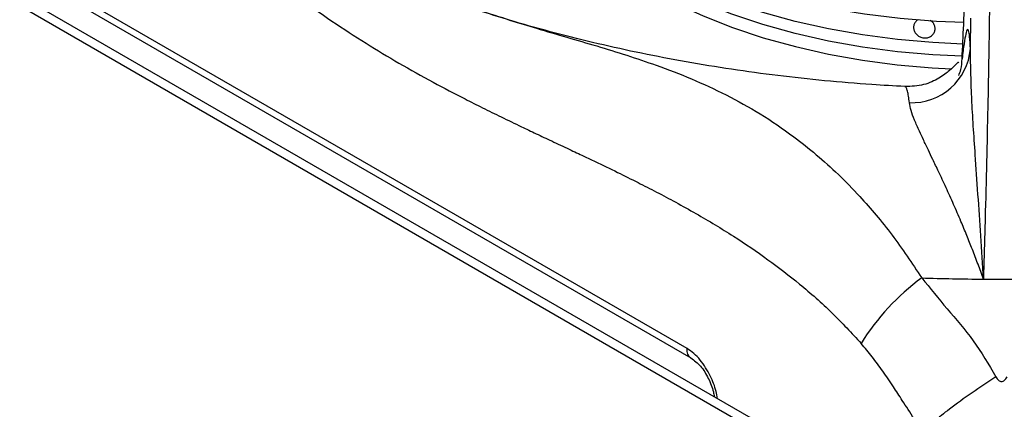
# Model space of a CAD drawing. Units: millimetres. Extents: x 5 to 415, y 5 to 292.
# Drawn here: x 297 to 311, y 234 to 239 of the extents above; entities that cross this region are included whole.
import ezdxf

# ---------------------------------------------------------------- set-up
doc = ezdxf.new("R2010")
doc.units = ezdxf.units.MM

msp = doc.modelspace()

# ---------------------------------------------------------------- linework, layer by layer
at = {"color": 8, "linetype": 'Continuous', "lineweight": 25}
msp.add_line((330.5755, 220.2726), (288.4473, 244.5927), dxfattribs=at)
at = {"color": 7, "linetype": 'Continuous', "lineweight": 25}
for p, q in [((330.6444, 220.3681), (288.6473, 244.6125)), ((306.3233, 234.8425), (293.6295, 242.1706)), ((293.6794, 242.0462), (306.3765, 234.7163)), ((310.1141, 238.8533), (310.1204, 239.2594)), ((309.2396, 238.3434), (309.2376, 238.344))]:
    msp.add_line(p, q, dxfattribs=at)
at = {"color": 7, "linetype": 'Continuous', "lineweight": 25, "flags": 128}
for points in [[(310.0245, 239.2016), (309.6587, 239.2168), (309.1758, 239.2548), (308.6989, 239.3128), (308.2305, 239.3905), (307.773, 239.4875), (307.3288, 239.6034), (306.9003, 239.7374), (306.4896, 239.8889), (306.099, 240.0572), (305.7304, 240.2412), (305.3857, 240.4402), (305.0669, 240.653), (304.7754, 240.8785), (304.513, 241.1156), (304.2808, 241.363), (304.0801, 241.6194), (303.9121, 241.8835), (303.7774, 242.1539), (303.677, 242.4292), (303.6466, 242.5398)], [(310.0049, 238.7511), (309.6113, 238.7697), (309.1381, 238.8108), (308.6715, 238.8723), (308.2141, 238.9538), (307.7686, 239.0547), (307.3374, 239.1746), (306.9229, 239.3127), (306.5275, 239.4684), (306.1533, 239.6406), (305.8024, 239.8286), (305.4769, 240.0311), (305.1785, 240.2471), (304.9089, 240.4754), (304.6696, 240.7147), (304.4619, 240.9636), (304.2871, 241.2208), (304.146, 241.4848), (304.0985, 241.5937)], [(310.0043, 238.7512), (309.6113, 238.7697), (309.1381, 238.8108), (308.6715, 238.8723), (308.2141, 238.9538), (307.7686, 239.0547), (307.3374, 239.1746), (306.9229, 239.3127), (306.5275, 239.4684), (306.1533, 239.6406), (305.8024, 239.8286), (305.4769, 240.0311), (305.1785, 240.2471), (304.9089, 240.4754), (304.6696, 240.7147), (304.4619, 240.9636), (304.2871, 241.2208), (304.146, 241.4848), (304.0985, 241.5937)], [(310.0117, 238.9143), (309.6113, 238.933), (309.1381, 238.9741), (308.6715, 239.0356), (308.2141, 239.1171), (307.7686, 239.218), (307.3374, 239.3379), (306.9229, 239.476), (306.5275, 239.6317), (306.1533, 239.8039), (305.8024, 239.9919), (305.4769, 240.1944), (305.1785, 240.4104), (304.9089, 240.6387), (304.6696, 240.878), (304.4619, 241.1269), (304.3506, 241.284)], [(310.0117, 238.9143), (309.6113, 238.933), (309.1381, 238.9741), (308.6715, 239.0356), (308.2141, 239.1171), (307.7686, 239.218), (307.3374, 239.3379), (306.9229, 239.476), (306.5275, 239.6317), (306.1533, 239.8039), (305.8024, 239.9919), (305.4769, 240.1944), (305.1785, 240.4104), (304.9089, 240.6387), (304.6696, 240.878), (304.4619, 241.1269), (304.3506, 241.284)]]:
    msp.add_lwpolyline(points, dxfattribs=at)
at = {"color": 8, "linetype": 'Continuous', "lineweight": 25, "flags": 128}
msp.add_lwpolyline([(303.982, 241.7663), (304.0433, 241.5548), (304.1527, 241.2876), (304.2961, 241.0257), (304.4727, 240.7707), (304.6817, 240.524), (304.9218, 240.2869), (305.1917, 240.0608), (305.4899, 239.8468), (305.8149, 239.6463), (306.1647, 239.4602), (306.5374, 239.2895), (306.9311, 239.1354), (307.3435, 238.9985), (307.7724, 238.8797), (308.2154, 238.7795), (308.67, 238.6986), (309.1337, 238.6375), (309.6041, 238.5963), (309.8607, 238.5825)], dxfattribs=at)
at = {"color": 7, "linetype": 'Continuous', "lineweight": 25}
for centre, radius, start, end in [((309.329, 238.917), 0.7877, 267.68538, 355.36274), ((311.3187, 233.2576), 3.1371, 126.26819, 148.193), ((310.5298, 268.5548), 32.7853, 268.13504, 269.57736), ((310.5303, 268.5906), 32.8211, 269.57703, 270.42298)]:
    msp.add_arc(centre, radius, start, end, dxfattribs=at)
for points, knots in [([(310.0033, 238.7176), (310.0105, 238.8702), (310.0213, 239.1024), (310.0336, 239.4135), (310.0418, 239.6466), (310.0488, 239.8718), (310.0542, 240.0851), (310.058, 240.2807), (310.0588, 240.3884), (310.0592, 240.442)], [0, 0, 0, 0, 0.2400128, 0.3649243, 0.4878039, 0.6147448, 0.7427959, 0.8720827, 1, 1, 1, 1]), ([(301.1174, 239.5389), (301.2693, 239.4316), (301.5729, 239.2171), (302.0245, 238.9252), (302.4758, 238.6533), (302.9172, 238.4067), (303.2894, 238.2117), (303.5932, 238.0591), (303.8448, 237.9356), (304.0843, 237.8203), (304.3093, 237.7138), (304.5225, 237.6133), (304.735, 237.5133), (304.9286, 237.4219), (305.1435, 237.3198), (305.3851, 237.2031), (305.6592, 237.0672), (305.9187, 236.9346), (306.1772, 236.797), (306.4387, 236.6512), (306.6958, 236.5001), (307.0175, 236.3003), (307.396, 236.0443), (307.8383, 235.7038), (308.2589, 235.3363), (308.5245, 235.0494), (308.6527, 234.911)], [0, 0, 0, 0, 0.0605552, 0.1210618, 0.1788404, 0.2387726, 0.294961, 0.3254192, 0.3584467, 0.3940461, 0.419803, 0.4471029, 0.4780801, 0.5035476, 0.523391, 0.56274, 0.5987266, 0.6313558, 0.6649289, 0.7005705, 0.734376, 0.7663685, 0.8277501, 0.8846342, 0.9443474, 1, 1, 1, 1]), ([(309.2377, 238.3469), (309.0904, 238.3546), (308.7307, 238.3734), (308.1632, 238.4221), (307.537, 238.49), (306.9191, 238.5742), (306.3111, 238.6735), (305.7146, 238.7877), (305.1311, 238.916), (304.563, 239.0584), (304.0527, 239.2002), (303.7398, 239.3), (303.6046, 239.3431)], [0, 0, 0, 0, 0.0738192, 0.1802634, 0.2865893, 0.3927627, 0.4987495, 0.6045161, 0.710029, 0.8152562, 0.9201669, 1, 1, 1, 1]), ([(310.3695, 239.418), (310.3662, 239.2002), (310.3594, 238.7638), (310.3464, 238.0708), (310.3306, 237.3446), (310.3118, 236.5828), (310.2959, 236.0417), (310.288, 235.7704)], [0, 0, 0, 0, 0.1994563, 0.3997488, 0.5997899, 0.7993194, 1, 1, 1, 1]), ([(309.414, 239.239), (309.4136, 239.2388), (309.3987, 239.233), (309.3774, 239.2096), (309.3559, 239.1714), (309.3513, 239.1267), (309.3628, 239.0824), (309.3896, 239.043), (309.4284, 239.0132), (309.4645, 239.0002), (309.5016, 238.9948), (309.5394, 238.997), (309.5835, 239.0147), (309.6179, 239.0452), (309.6388, 239.085), (309.6437, 239.1295), (309.6317, 239.1733), (309.6086, 239.2093), (309.5859, 239.2246), (309.5766, 239.2308)], [0, 0, 0, 0, 0.0020203, 0.0685322, 0.1350539, 0.2015637, 0.2680666, 0.3345637, 0.4010873, 0.4676073, 0.4885018, 0.5550049, 0.6215065, 0.6880223, 0.7545442, 0.8210597, 0.8875563, 0.9540604, 1, 1, 1, 1]), ([(310.1141, 238.8533), (310.1108, 238.9102), (310.1042, 239.024), (310.0898, 239.1047), (310.0725, 239.1184), (310.0521, 239.0577), (310.0292, 238.9313), (310.0119, 238.7888), (310.0033, 238.7176)], [0, 0, 0, 0, 0.1672005, 0.3343162, 0.5009761, 0.6668513, 0.8334087, 1, 1, 1, 1]), ([(310.288, 235.7704), (310.2764, 235.9646), (310.2531, 236.3549), (310.215, 236.9092), (310.1723, 237.5296), (310.1263, 238.195), (310.1182, 238.6345), (310.1141, 238.8533)], [0, 0, 0, 0, 0.1642552, 0.3302653, 0.4969518, 0.7494975, 1, 1, 1, 1]), ([(309.9594, 238.6627), (309.9593, 238.6632), (309.9557, 238.6791), (309.9274, 238.6491), (309.8485, 238.57), (309.7041, 238.4565), (309.4962, 238.3577), (309.3253, 238.3491), (309.2401, 238.3448)], [0, 0, 0, 0, 0.0077283, 0.2567973, 0.4587134, 0.6417205, 0.8213351, 1, 1, 1, 1]), ([(309.9576, 238.4921), (309.9682, 238.5187), (309.9967, 238.5902), (310.0008, 238.6685), (310.0033, 238.7176)], [0, 0, 0, 0, 0.3725728, 1, 1, 1, 1]), ([(310.288, 235.7704), (310.264, 235.8371), (310.2154, 235.9724), (310.1411, 236.1666), (310.0649, 236.358), (309.9813, 236.5593), (309.8882, 236.774), (309.7875, 236.9968), (309.694, 237.1969), (309.6153, 237.3621), (309.5472, 237.5037), (309.4872, 237.6294), (309.4233, 237.766), (309.365, 237.8993), (309.3158, 238.0283), (309.3033, 238.0964), (309.2971, 238.1299)], [0, 0, 0, 0, 0.0618845, 0.1256342, 0.1865719, 0.2510797, 0.331497, 0.4155898, 0.5018259, 0.5710679, 0.6265493, 0.6932685, 0.7520092, 0.8376078, 0.9201114, 1, 1, 1, 1]), ([(309.4629, 235.7869), (309.5752, 235.6486), (309.8008, 235.371), (310.1675, 234.9535), (310.3588, 234.6279), (310.4559, 234.4626)], [0, 0, 0, 0, 0.3281017, 0.6588065, 1, 1, 1, 1]), ([(309.4711, 233.7318), (309.4344, 233.7884), (309.3447, 233.9269), (309.2169, 234.1277), (309.0784, 234.3414), (308.9456, 234.5369), (308.803, 234.7329), (308.7028, 234.8516), (308.6527, 234.911)], [0, 0, 0, 0, 0.1398084, 0.3419731, 0.4926569, 0.6676153, 0.8337287, 1, 1, 1, 1]), ([(306.375, 234.7172), (306.42, 234.6833), (306.5098, 234.6158), (306.6118, 234.4478), (306.6709, 234.3012), (306.6842, 234.2194), (306.6877, 234.198)], [0, 0, 0, 0, 0.30097346, 0.60056714, 0.89554063, 1, 1, 1, 1]), ([(310.4559, 234.4626), (310.3481, 234.3921), (310.1291, 234.2488), (309.8476, 234.0442), (309.6228, 233.8677), (309.5211, 233.7766), (309.4711, 233.7318)], [0, 0, 0, 0, 0.2761433, 0.5609404, 0.7838561, 1, 1, 1, 1]), ([(310.4559, 234.4626), (310.461, 234.4537), (310.4703, 234.4371), (310.4887, 234.4173), (310.5089, 234.4047), (310.5305, 234.4002), (310.552, 234.4048), (310.5719, 234.4175), (310.5903, 234.4371), (310.5996, 234.4537), (310.6046, 234.4626)], [0, 0, 0, 0, 0.1530748, 0.2845091, 0.3982446, 0.5010934, 0.6034181, 0.716329, 0.8472037, 1, 1, 1, 1])]:
    msp.add_open_spline(points, degree=3, knots=knots, dxfattribs=at)
at = {"color": 8, "linetype": 'Continuous', "lineweight": 25}
for points, knots in [([(303.5852, 239.3496), (303.8283, 239.2731), (304.3538, 239.1075), (305.1306, 238.8887), (305.8154, 238.6718), (306.3873, 238.4524), (306.8511, 238.2396), (307.3066, 237.986), (307.7068, 237.7151), (308.0539, 237.4392), (308.349, 237.173), (308.6899, 236.8238), (309.0702, 236.3766), (309.3327, 235.9824), (309.4629, 235.7869)], [0, 0, 0, 0, 0.1043651, 0.2255812, 0.3511893, 0.428583, 0.5065377, 0.5853111, 0.6651228, 0.720072, 0.7749873, 0.8299013, 0.91561, 1, 1, 1, 1]), ([(309.2971, 238.1299), (309.2935, 238.1603), (309.2861, 238.2218), (309.2729, 238.2868), (309.2598, 238.3248), (309.2485, 238.342), (309.2421, 238.343), (309.2396, 238.3434)], [0, 0, 0, 0, 0.2363811, 0.4787695, 0.7271621, 0.8934699, 1, 1, 1, 1]), ([(306.7285, 234.1744), (306.7237, 234.2058), (306.7083, 234.3051), (306.637, 234.4879), (306.5284, 234.6612), (306.4161, 234.7805), (306.3544, 234.8218), (306.3233, 234.8425)], [0, 0, 0, 0, 0.1222969, 0.3872522, 0.6883814, 0.8428467, 1, 1, 1, 1]), ([(306.376, 234.7174), (306.3745, 234.718), (306.3639, 234.7222), (306.349, 234.7385), (306.3329, 234.7661), (306.3236, 234.8012), (306.3234, 234.8288), (306.3233, 234.8425)], [0, 0, 0, 0, 0.0381749, 0.2786321, 0.5190985, 0.75955, 1, 1, 1, 1])]:
    msp.add_open_spline(points, degree=3, knots=knots, dxfattribs=at)

doc.saveas('drawing.dxf')
